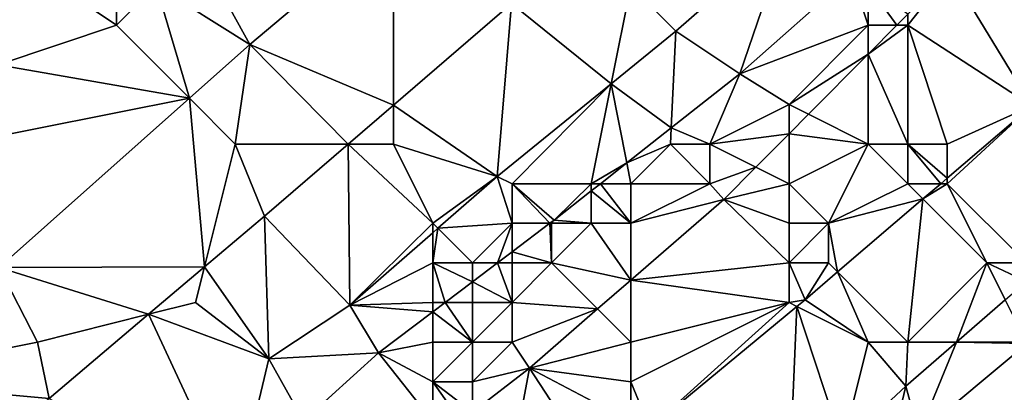
# Model space of a CAD drawing. Units: metres. Extents: x 74375 to 75000, y 347500 to 348000.
# Drawn here: x 74808 to 74832, y 347584 to 347593 of the extents above; entities that cross this region are included whole.
import ezdxf

# ---------------------------------------------------------------- set-up
doc = ezdxf.new("R2010")
doc.units = ezdxf.units.M
doc.layers.add('Terrain', color=15, linetype='Continuous')

msp = doc.modelspace()

# ---------------------------------------------------------------- linework, layer by layer
at = {"layer": 'Terrain'}
for points in [[(74812, 347595, 254.24), (74813.372, 347592.513, 252.562), (74817, 347595.565, 252.54), (74812, 347595, 254.24)], [(74817, 347590.979, 253.938), (74817, 347595.565, 252.54), (74813.372, 347592.513, 252.562), (74817, 347590.979, 253.938)], [(74817, 347590.979, 253.938), (74819.989, 347593.545, 253.972), (74817, 347595.565, 252.54), (74817, 347590.979, 253.938)], [(74823, 347594, 254.1), (74824.14, 347592.849, 253.861), (74826.973, 347595.324, 253.857), (74823, 347594, 254.1)], [(74826.973, 347595.324, 253.857), (74824.14, 347592.849, 253.861), (74825.754, 347591.772, 253.861), (74826.973, 347595.324, 253.857)], [(74828.579, 347594.275, 253.868), (74826.973, 347595.324, 253.857), (74825.754, 347591.772, 253.861), (74828.579, 347594.275, 253.868)], [(74807, 347595, 252.87), (74807, 347592, 253.98), (74810, 347593, 254.3), (74807, 347595, 252.87)], [(74807, 347595, 252.87), (74810, 347593, 254.3), (74810, 347594, 254.06), (74807, 347595, 252.87)], [(74812, 347595, 254.24), (74811, 347594, 254.25), (74813.372, 347592.513, 252.562), (74812, 347595, 254.24)], [(74833, 347595, 253.92), (74831.071, 347594.355, 253.889), (74833.141, 347590.965, 251.936), (74833, 347595, 253.92)], [(74829, 347593, 254.17), (74828.579, 347594.275, 253.868), (74825.754, 347591.772, 253.861), (74829, 347593, 254.17)], [(74829, 347594, 254.24), (74828.579, 347594.275, 253.868), (74829, 347593, 254.17), (74829, 347594, 254.24)], [(74830, 347593, 253.98), (74833.141, 347590.965, 251.936), (74831.071, 347594.355, 253.889), (74830, 347593, 253.98)], [(74830, 347593, 253.98), (74831.071, 347594.355, 253.889), (74830, 347593.278, 253.883), (74830, 347593, 253.98)], [(74810, 347594, 254.06), (74810, 347593, 254.3), (74811, 347594, 254.25), (74810, 347594, 254.06)], [(74811, 347594, 254.25), (74810, 347593, 254.3), (74811.843, 347591.157, 252.569), (74811, 347594, 254.25)], [(74811, 347594, 254.25), (74811.843, 347591.157, 252.569), (74813.372, 347592.513, 252.562), (74811, 347594, 254.25)], [(74823, 347594, 254.1), (74819.989, 347593.545, 253.972), (74822.504, 347591.519, 253.855), (74823, 347594, 254.1)], [(74823, 347594, 254.1), (74822.504, 347591.519, 253.855), (74824.14, 347592.849, 253.861), (74823, 347594, 254.1)], [(74829, 347594, 254.24), (74829, 347593, 254.17), (74829.724, 347593, 253.881), (74829, 347594, 254.24)], [(74829, 347594, 254.24), (74829.724, 347593, 253.881), (74830, 347593.278, 253.883), (74829, 347594, 254.24)], [(74819.622, 347589.177, 253.845), (74819.989, 347593.545, 253.972), (74817, 347590.979, 253.938), (74819.622, 347589.177, 253.845)], [(74819.622, 347589.177, 253.845), (74822.504, 347591.519, 253.855), (74819.989, 347593.545, 253.972), (74819.622, 347589.177, 253.845)], [(74829.724, 347593, 253.881), (74830, 347593, 253.98), (74830, 347593.278, 253.883), (74829.724, 347593, 253.881)], [(74810, 347593, 254.3), (74807, 347592, 253.98), (74811.843, 347591.157, 252.569), (74810, 347593, 254.3)], [(74829, 347593, 254.17), (74825.754, 347591.772, 253.861), (74827, 347591, 254.2), (74829, 347593, 254.17)], [(74829, 347592.272, 253.877), (74829, 347593, 254.17), (74827, 347591, 254.2), (74829, 347592.272, 253.877)], [(74830, 347590, 252.8), (74830, 347593, 253.98), (74829, 347592.272, 253.877), (74830, 347590, 252.8)], [(74829, 347592.272, 253.877), (74830, 347593, 253.98), (74829.724, 347593, 253.881), (74829, 347592.272, 253.877)], [(74829, 347592.272, 253.877), (74829.724, 347593, 253.881), (74829, 347593, 254.17), (74829, 347592.272, 253.877)], [(74830, 347590, 252.8), (74831, 347590, 252.48), (74830, 347593, 253.98), (74830, 347590, 252.8)], [(74831, 347590, 252.48), (74833.141, 347590.965, 251.936), (74830, 347593, 253.98), (74831, 347590, 252.48)], [(74822.504, 347591.519, 253.855), (74824.02, 347590.407, 253.855), (74824.14, 347592.849, 253.861), (74822.504, 347591.519, 253.855)], [(74824.02, 347590.407, 253.855), (74825.754, 347591.772, 253.861), (74824.14, 347592.849, 253.861), (74824.02, 347590.407, 253.855)], [(74813, 347590, 254.25), (74813.372, 347592.513, 252.562), (74811.843, 347591.157, 252.569), (74813, 347590, 254.25)], [(74813, 347590, 254.25), (74815.86, 347590, 253.924), (74813.372, 347592.513, 252.562), (74813, 347590, 254.25)], [(74815.86, 347590, 253.924), (74817, 347590.979, 253.938), (74813.372, 347592.513, 252.562), (74815.86, 347590, 253.924)], [(74827.492, 347590.754, 253.869), (74829, 347592.272, 253.877), (74827, 347591, 254.2), (74827.492, 347590.754, 253.869)], [(74829, 347590, 253.26), (74829, 347592.272, 253.877), (74827.492, 347590.754, 253.869), (74829, 347590, 253.26)], [(74829, 347590, 253.26), (74830, 347590, 252.8), (74829, 347592.272, 253.877), (74829, 347590, 253.26)], [(74806, 347590, 254.3), (74811.843, 347591.157, 252.569), (74807, 347592, 253.98), (74806, 347590, 254.3)], [(74825, 347590, 254.23), (74825.754, 347591.772, 253.861), (74824.02, 347590.407, 253.855), (74825, 347590, 254.23)], [(74825, 347590, 254.23), (74827, 347591, 254.2), (74825.754, 347591.772, 253.861), (74825, 347590, 254.23)], [(74820, 347589, 254.15), (74822.504, 347591.519, 253.855), (74819.622, 347589.177, 253.845), (74820, 347589, 254.15)], [(74820, 347589, 254.15), (74822, 347589, 254.27), (74822.504, 347591.519, 253.855), (74820, 347589, 254.15)], [(74822, 347589, 254.27), (74822.897, 347589.523, 253.851), (74822.504, 347591.519, 253.855), (74822, 347589, 254.27)], [(74822.897, 347589.523, 253.851), (74824.02, 347590.407, 253.855), (74822.504, 347591.519, 253.855), (74822.897, 347589.523, 253.851)], [(74806, 347590, 254.3), (74807.028, 347586.886, 252.59), (74811.843, 347591.157, 252.569), (74806, 347590, 254.3)], [(74807.028, 347586.886, 252.59), (74812.225, 347586.9, 253.904), (74811.843, 347591.157, 252.569), (74807.028, 347586.886, 252.59)], [(74813, 347590, 254.25), (74811.843, 347591.157, 252.569), (74812.225, 347586.9, 253.904), (74813, 347590, 254.25)], [(74817, 347590, 254.16), (74817, 347590.979, 253.938), (74815.86, 347590, 253.924), (74817, 347590, 254.16)], [(74817, 347590, 254.16), (74819.622, 347589.177, 253.845), (74817, 347590.979, 253.938), (74817, 347590, 254.16)], [(74825, 347590, 254.23), (74827, 347590.26, 253.866), (74827, 347591, 254.2), (74825, 347590, 254.23)], [(74827, 347590.26, 253.866), (74827.492, 347590.754, 253.869), (74827, 347591, 254.2), (74827, 347590.26, 253.866)], [(74831, 347590, 252.48), (74831, 347589.138, 251.94), (74833.141, 347590.965, 251.936), (74831, 347590, 252.48)], [(74831, 347589, 252.23), (74833, 347587, 252.03), (74833.141, 347590.965, 251.936), (74831, 347589, 252.23)], [(74831, 347589, 252.23), (74833.141, 347590.965, 251.936), (74831, 347589.138, 251.94), (74831, 347589, 252.23)], [(74829, 347590, 253.26), (74827.492, 347590.754, 253.869), (74827, 347590.26, 253.866), (74829, 347590, 253.26)], [(74822.897, 347589.523, 253.851), (74824, 347590, 254.28), (74824.02, 347590.407, 253.855), (74822.897, 347589.523, 253.851)], [(74824, 347590, 254.28), (74825, 347590, 254.23), (74824.02, 347590.407, 253.855), (74824, 347590, 254.28)], [(74825, 347590, 254.23), (74826.163, 347589.418, 253.862), (74827, 347590.26, 253.866), (74825, 347590, 254.23)], [(74827, 347589, 253.4), (74827, 347590.26, 253.866), (74826.163, 347589.418, 253.862), (74827, 347589, 253.4)], [(74829, 347590, 253.26), (74827, 347590.26, 253.866), (74827, 347589, 253.4), (74829, 347590, 253.26)], [(74813, 347590, 254.25), (74812.225, 347586.9, 253.904), (74813.741, 347588.181, 253.9), (74813, 347590, 254.25)], [(74813, 347590, 254.25), (74813.741, 347588.181, 253.9), (74815.86, 347590, 253.924), (74813, 347590, 254.25)], [(74815.86, 347590, 253.924), (74813.741, 347588.181, 253.9), (74815.902, 347585.932, 253.829), (74815.86, 347590, 253.924)], [(74817, 347590, 254.16), (74815.86, 347590, 253.924), (74818, 347588, 254.05), (74817, 347590, 254.16)], [(74818, 347588, 254.05), (74815.86, 347590, 253.924), (74815.902, 347585.932, 253.829), (74818, 347588, 254.05)], [(74817, 347590, 254.16), (74818, 347588, 254.05), (74819.622, 347589.177, 253.845), (74817, 347590, 254.16)], [(74823, 347589, 254.32), (74824, 347590, 254.28), (74822.897, 347589.523, 253.851), (74823, 347589, 254.32)], [(74823, 347589, 254.32), (74825, 347589, 254.09), (74824, 347590, 254.28), (74823, 347589, 254.32)], [(74824, 347590, 254.28), (74825, 347589, 254.09), (74825, 347590, 254.23), (74824, 347590, 254.28)], [(74825, 347590, 254.23), (74825, 347589, 254.09), (74826.163, 347589.418, 253.862), (74825, 347590, 254.23)], [(74829, 347590, 253.26), (74827, 347589, 253.4), (74828, 347588, 252.6), (74829, 347590, 253.26)], [(74829, 347590, 253.26), (74828, 347588, 252.6), (74830, 347589, 252.49), (74829, 347590, 253.26)], [(74829, 347590, 253.26), (74830, 347589, 252.49), (74830, 347590, 252.8), (74829, 347590, 253.26)], [(74830, 347590, 252.8), (74830, 347589, 252.49), (74830.839, 347589, 251.941), (74830, 347590, 252.8)], [(74830, 347590, 252.8), (74830.839, 347589, 251.941), (74831, 347589.138, 251.94), (74830, 347590, 252.8)], [(74830, 347590, 252.8), (74831, 347589.138, 251.94), (74831, 347590, 252.48), (74830, 347590, 252.8)], [(74822, 347589, 254.27), (74822.232, 347589, 253.849), (74822.897, 347589.523, 253.851), (74822, 347589, 254.27)], [(74823, 347589, 254.32), (74822.897, 347589.523, 253.851), (74822.232, 347589, 253.849), (74823, 347589, 254.32)], [(74825, 347589, 254.09), (74825.351, 347588.601, 253.857), (74826.163, 347589.418, 253.862), (74825, 347589, 254.09)], [(74827, 347589, 253.4), (74826.163, 347589.418, 253.862), (74825.351, 347588.601, 253.857), (74827, 347589, 253.4)], [(74818, 347588, 254.05), (74818.127, 347587.873, 253.839), (74819.622, 347589.177, 253.845), (74818, 347588, 254.05)], [(74820, 347588, 254.21), (74819.622, 347589.177, 253.845), (74818.127, 347587.873, 253.839), (74820, 347588, 254.21)], [(74820, 347589, 254.15), (74819.622, 347589.177, 253.845), (74820, 347588, 254.21), (74820, 347589, 254.15)], [(74820, 347589, 254.15), (74820, 347588, 254.21), (74820.958, 347588, 253.845), (74820, 347589, 254.15)], [(74820, 347589, 254.15), (74820.958, 347588, 253.845), (74821.065, 347588.081, 253.845), (74820, 347589, 254.15)], [(74820, 347589, 254.15), (74821.065, 347588.081, 253.845), (74822, 347589, 254.27), (74820, 347589, 254.15)], [(74822, 347589, 254.27), (74821.065, 347588.081, 253.845), (74822, 347588.817, 253.848), (74822, 347589, 254.27)], [(74822, 347589, 254.27), (74822, 347588.817, 253.848), (74822.232, 347589, 253.849), (74822, 347589, 254.27)], [(74823, 347588, 254.24), (74822.232, 347589, 253.849), (74822, 347588.817, 253.848), (74823, 347588, 254.24)], [(74823, 347589, 254.32), (74822.232, 347589, 253.849), (74823, 347588, 254.24), (74823, 347589, 254.32)], [(74823, 347589, 254.32), (74823, 347588, 254.24), (74825, 347589, 254.09), (74823, 347589, 254.32)], [(74823, 347588, 254.24), (74825.351, 347588.601, 253.857), (74825, 347589, 254.09), (74823, 347588, 254.24)], [(74827, 347589, 253.4), (74825.351, 347588.601, 253.857), (74827, 347588, 252.91), (74827, 347589, 253.4)], [(74827, 347589, 253.4), (74827, 347588, 252.91), (74828, 347588, 252.6), (74827, 347589, 253.4)], [(74830, 347589, 252.49), (74828, 347588, 252.6), (74830.386, 347588.614, 251.942), (74830, 347589, 252.49)], [(74830, 347589, 252.49), (74830.386, 347588.614, 251.942), (74830.839, 347589, 251.941), (74830, 347589, 252.49)], [(74831, 347589, 252.23), (74830.839, 347589, 251.941), (74830.386, 347588.614, 251.942), (74831, 347589, 252.23)], [(74831, 347589, 252.23), (74830.386, 347588.614, 251.942), (74832, 347587, 252.05), (74831, 347589, 252.23)], [(74831, 347589, 252.23), (74831, 347589.138, 251.94), (74830.839, 347589, 251.941), (74831, 347589, 252.23)], [(74831, 347589, 252.23), (74832, 347587, 252.05), (74833, 347587, 252.03), (74831, 347589, 252.23)], [(74822, 347588, 254.32), (74822, 347588.817, 253.848), (74821.065, 347588.081, 253.845), (74822, 347588, 254.32)], [(74822, 347588, 254.32), (74823, 347588, 254.24), (74822, 347588.817, 253.848), (74822, 347588, 254.32)], [(74823, 347588, 254.24), (74823, 347586.563, 253.857), (74825.351, 347588.601, 253.857), (74823, 347588, 254.24)], [(74823, 347586.563, 253.857), (74827, 347587, 252.52), (74825.351, 347588.601, 253.857), (74823, 347586.563, 253.857)], [(74827, 347588, 252.91), (74825.351, 347588.601, 253.857), (74827, 347587, 252.52), (74827, 347588, 252.91)], [(74828, 347588, 252.6), (74828.228, 347586.772, 251.946), (74830.386, 347588.614, 251.942), (74828, 347588, 252.6)], [(74830, 347585, 252.16), (74830.386, 347588.614, 251.942), (74828.228, 347586.772, 251.946), (74830, 347585, 252.16)], [(74832, 347587, 252.05), (74830.386, 347588.614, 251.942), (74830, 347585, 252.16), (74832, 347587, 252.05)], [(74812.225, 347586.9, 253.904), (74813.85, 347584.575, 253.825), (74813.741, 347588.181, 253.9), (74812.225, 347586.9, 253.904)], [(74813.741, 347588.181, 253.9), (74813.85, 347584.575, 253.825), (74815.902, 347585.932, 253.829), (74813.741, 347588.181, 253.9)], [(74818, 347588, 254.05), (74815.902, 347585.932, 253.829), (74818, 347587.762, 253.838), (74818, 347588, 254.05)], [(74818, 347588, 254.05), (74818, 347587.762, 253.838), (74818.127, 347587.873, 253.839), (74818, 347588, 254.05)], [(74820, 347588, 254.21), (74818.127, 347587.873, 253.839), (74819, 347587, 254.17), (74820, 347588, 254.21)], [(74820, 347588, 254.21), (74819, 347587, 254.17), (74819.633, 347587, 253.839), (74820, 347588, 254.21)], [(74820, 347588, 254.21), (74819.633, 347587, 253.839), (74820, 347587.277, 253.84), (74820, 347588, 254.21)], [(74820, 347588, 254.21), (74820, 347587.277, 253.84), (74820.958, 347588, 253.845), (74820, 347588, 254.21)], [(74821, 347587, 254.33), (74820.958, 347588, 253.845), (74820, 347587.277, 253.84), (74821, 347587, 254.33)], [(74821, 347588, 254.29), (74821.065, 347588.081, 253.845), (74820.958, 347588, 253.845), (74821, 347588, 254.29)], [(74821, 347588, 254.29), (74820.958, 347588, 253.845), (74821, 347587, 254.33), (74821, 347588, 254.29)], [(74821, 347588, 254.29), (74822, 347588, 254.32), (74821.065, 347588.081, 253.845), (74821, 347588, 254.29)], [(74821, 347588, 254.29), (74821, 347587, 254.33), (74822, 347588, 254.32), (74821, 347588, 254.29)], [(74822, 347588, 254.32), (74821, 347587, 254.33), (74823, 347586.563, 253.857), (74822, 347588, 254.32)], [(74822, 347588, 254.32), (74823, 347586.563, 253.857), (74823, 347588, 254.24), (74822, 347588, 254.32)], [(74827, 347588, 252.91), (74827, 347587, 252.52), (74828, 347588, 252.6), (74827, 347588, 252.91)], [(74828, 347588, 252.6), (74827, 347587, 252.52), (74828, 347587, 252.29), (74828, 347588, 252.6)], [(74828, 347588, 252.6), (74828, 347587, 252.29), (74828.228, 347586.772, 251.946), (74828, 347588, 252.6)], [(74818, 347587, 254.09), (74818, 347587.762, 253.838), (74815.902, 347585.932, 253.829), (74818, 347587, 254.09)], [(74818, 347587, 254.09), (74818.127, 347587.873, 253.839), (74818, 347587.762, 253.838), (74818, 347587, 254.09)], [(74818, 347587, 254.09), (74819, 347587, 254.17), (74818.127, 347587.873, 253.839), (74818, 347587, 254.09)], [(74820, 347587, 254.3), (74820, 347587.277, 253.84), (74819.633, 347587, 253.839), (74820, 347587, 254.3)], [(74820, 347587, 254.3), (74821, 347587, 254.33), (74820, 347587.277, 253.84), (74820, 347587, 254.3)], [(74818, 347587, 254.09), (74815.902, 347585.932, 253.829), (74818, 347586, 254.2), (74818, 347587, 254.09)], [(74818, 347587, 254.09), (74818, 347586, 254.2), (74818.308, 347586, 253.833), (74818, 347587, 254.09)], [(74818, 347587, 254.09), (74818.308, 347586, 253.833), (74819, 347586.522, 253.836), (74818, 347587, 254.09)], [(74818, 347587, 254.09), (74819, 347586.522, 253.836), (74819, 347587, 254.17), (74818, 347587, 254.09)], [(74819, 347587, 254.17), (74819, 347586.522, 253.836), (74819.633, 347587, 253.839), (74819, 347587, 254.17)], [(74820, 347586, 254.32), (74819.633, 347587, 253.839), (74819, 347586.522, 253.836), (74820, 347586, 254.32)], [(74820, 347587, 254.3), (74819.633, 347587, 253.839), (74820, 347586, 254.32), (74820, 347587, 254.3)], [(74820, 347587, 254.3), (74820, 347586, 254.32), (74821, 347587, 254.33), (74820, 347587, 254.3)], [(74821, 347587, 254.33), (74820, 347586, 254.32), (74822.162, 347585.838, 253.857), (74821, 347587, 254.33)], [(74821, 347587, 254.33), (74822.162, 347585.838, 253.857), (74823, 347586.563, 253.857), (74821, 347587, 254.33)], [(74823, 347586.563, 253.857), (74827, 347586, 252.29), (74827, 347587, 252.52), (74823, 347586.563, 253.857)], [(74827, 347587, 252.52), (74827, 347586, 252.29), (74827.407, 347586.071, 251.948), (74827, 347587, 252.52)], [(74827, 347587, 252.52), (74827.407, 347586.071, 251.948), (74828, 347587, 252.29), (74827, 347587, 252.52)], [(74828, 347587, 252.29), (74827.407, 347586.071, 251.948), (74828.228, 347586.772, 251.946), (74828, 347587, 252.29)], [(74832, 347587, 252.05), (74830, 347585, 252.16), (74831.234, 347585, 251.938), (74832, 347587, 252.05)], [(74832, 347587, 252.05), (74831.234, 347585, 251.938), (74832.465, 347586.069, 251.933), (74832, 347587, 252.05)], [(74832, 347587, 252.05), (74832.465, 347586.069, 251.933), (74833, 347586.533, 251.93), (74832, 347587, 252.05)], [(74832, 347587, 252.05), (74833, 347586.533, 251.93), (74833, 347587, 252.03), (74832, 347587, 252.05)], [(74808, 347585, 254.2), (74807.028, 347586.886, 252.59), (74803.206, 347584.041, 252.599), (74808, 347585, 254.2)], [(74810.807, 347585.702, 253.909), (74812.225, 347586.9, 253.904), (74807.028, 347586.886, 252.59), (74810.807, 347585.702, 253.909)], [(74808, 347585, 254.2), (74810.807, 347585.702, 253.909), (74807.028, 347586.886, 252.59), (74808, 347585, 254.2)], [(74812, 347586, 254.01), (74812.225, 347586.9, 253.904), (74810.807, 347585.702, 253.909), (74812, 347586, 254.01)], [(74812, 347586, 254.01), (74813.85, 347584.575, 253.825), (74812.225, 347586.9, 253.904), (74812, 347586, 254.01)], [(74829, 347585, 252.18), (74828.228, 347586.772, 251.946), (74827.407, 347586.071, 251.948), (74829, 347585, 252.18)], [(74829, 347585, 252.18), (74830, 347585, 252.16), (74828.228, 347586.772, 251.946), (74829, 347585, 252.18)], [(74819, 347586, 254.28), (74819, 347586.522, 253.836), (74818.308, 347586, 253.833), (74819, 347586, 254.28)], [(74819, 347586, 254.28), (74820, 347586, 254.32), (74819, 347586.522, 253.836), (74819, 347586, 254.28)], [(74823, 347585, 253.22), (74823, 347586.563, 253.857), (74822.162, 347585.838, 253.857), (74823, 347585, 253.22)], [(74823, 347585, 253.22), (74827, 347586, 252.29), (74823, 347586.563, 253.857), (74823, 347585, 253.22)], [(74812, 347586, 254.01), (74810.807, 347585.702, 253.909), (74813.85, 347584.575, 253.825), (74812, 347586, 254.01)], [(74818, 347586, 254.2), (74815.902, 347585.932, 253.829), (74818, 347585.767, 253.831), (74818, 347586, 254.2)], [(74818, 347586, 254.2), (74818, 347585.767, 253.831), (74818.308, 347586, 253.833), (74818, 347586, 254.2)], [(74819, 347585, 254.29), (74818.308, 347586, 253.833), (74818, 347585.767, 253.831), (74819, 347585, 254.29)], [(74819, 347586, 254.28), (74818.308, 347586, 253.833), (74819, 347585, 254.29), (74819, 347586, 254.28)], [(74819, 347586, 254.28), (74819, 347585, 254.29), (74820, 347586, 254.32), (74819, 347586, 254.28)], [(74820, 347586, 254.32), (74819, 347585, 254.29), (74820, 347585, 254.18), (74820, 347586, 254.32)], [(74820, 347586, 254.32), (74820, 347585, 254.18), (74822.162, 347585.838, 253.857), (74820, 347586, 254.32)], [(74823, 347585, 253.22), (74823, 347584, 252.82), (74827, 347586, 252.29), (74823, 347585, 253.22)], [(74823, 347584, 252.82), (74823.481, 347582.831, 251.999), (74827, 347586, 252.29), (74823, 347584, 252.82)], [(74827, 347586, 252.29), (74823.481, 347582.831, 251.999), (74827.2, 347585.9, 251.951), (74827, 347586, 252.29)], [(74827, 347586, 252.29), (74827.2, 347585.9, 251.951), (74827.407, 347586.071, 251.948), (74827, 347586, 252.29)], [(74829, 347585, 252.18), (74827.407, 347586.071, 251.948), (74827.2, 347585.9, 251.951), (74829, 347585, 252.18)], [(74833, 347585, 251.73), (74832.465, 347586.069, 251.933), (74831.234, 347585, 251.938), (74833, 347585, 251.73)], [(74808, 347585, 254.2), (74808.296, 347583.58, 253.916), (74810.807, 347585.702, 253.909), (74808, 347585, 254.2)], [(74813, 347581, 254.03), (74810.807, 347585.702, 253.909), (74808.296, 347583.58, 253.916), (74813, 347581, 254.03)], [(74813, 347581, 254.03), (74813.85, 347584.575, 253.825), (74810.807, 347585.702, 253.909), (74813, 347581, 254.03)], [(74815.902, 347585.932, 253.829), (74813.85, 347584.575, 253.825), (74816.627, 347584.731, 253.825), (74815.902, 347585.932, 253.829)], [(74818, 347585.767, 253.831), (74815.902, 347585.932, 253.829), (74816.627, 347584.731, 253.825), (74818, 347585.767, 253.831)], [(74818, 347585, 254.28), (74818, 347585.767, 253.831), (74816.627, 347584.731, 253.825), (74818, 347585, 254.28)], [(74818, 347585, 254.28), (74819, 347585, 254.29), (74818, 347585.767, 253.831), (74818, 347585, 254.28)], [(74820, 347585, 254.18), (74820.439, 347584.344, 253.857), (74822.162, 347585.838, 253.857), (74820, 347585, 254.18)], [(74823, 347585, 253.22), (74822.162, 347585.838, 253.857), (74820.439, 347584.344, 253.857), (74823, 347585, 253.22)], [(74826.992, 347581.143, 251.94), (74827.2, 347585.9, 251.951), (74823.481, 347582.831, 251.999), (74826.992, 347581.143, 251.94)], [(74826.992, 347581.143, 251.94), (74828.351, 347582.403, 251.942), (74827.2, 347585.9, 251.951), (74826.992, 347581.143, 251.94)], [(74829, 347585, 252.18), (74827.2, 347585.9, 251.951), (74828.351, 347582.403, 251.942), (74829, 347585, 252.18)], [(74808, 347585, 254.2), (74803.206, 347584.041, 252.599), (74808.296, 347583.58, 253.916), (74808, 347585, 254.2)], [(74818, 347585, 254.28), (74816.627, 347584.731, 253.825), (74818, 347584, 254.28), (74818, 347585, 254.28)], [(74818, 347585, 254.28), (74818, 347584, 254.28), (74819, 347585, 254.29), (74818, 347585, 254.28)], [(74819, 347585, 254.29), (74818, 347584, 254.28), (74819, 347584, 254.2), (74819, 347585, 254.29)], [(74819, 347585, 254.29), (74819, 347584, 254.2), (74820, 347585, 254.18), (74819, 347585, 254.29)], [(74820, 347585, 254.18), (74819, 347584, 254.2), (74820.439, 347584.344, 253.857), (74820, 347585, 254.18)], [(74823, 347585, 253.22), (74820.439, 347584.344, 253.857), (74823, 347584, 252.82), (74823, 347585, 253.22)], [(74829, 347585, 252.18), (74828.351, 347582.403, 251.942), (74829.953, 347583.888, 251.944), (74829, 347585, 252.18)], [(74829, 347585, 252.18), (74829.953, 347583.888, 251.944), (74830, 347585, 252.16), (74829, 347585, 252.18)], [(74830, 347585, 252.16), (74829.953, 347583.888, 251.944), (74831.234, 347585, 251.938), (74830, 347585, 252.16)], [(74830.28, 347582.681, 251.33), (74831.234, 347585, 251.938), (74829.953, 347583.888, 251.944), (74830.28, 347582.681, 251.33)], [(74830.28, 347582.681, 251.33), (74833.018, 347584.964, 251.328), (74831.234, 347585, 251.938), (74830.28, 347582.681, 251.33)], [(74835, 347581, 251.54), (74833.018, 347584.964, 251.328), (74830.28, 347582.681, 251.33), (74835, 347581, 251.54)], [(74833, 347585, 251.73), (74831.234, 347585, 251.938), (74833.018, 347584.964, 251.328), (74833, 347585, 251.73)], [(74813.85, 347584.575, 253.825), (74814.724, 347583.016, 253.825), (74816.627, 347584.731, 253.825), (74813.85, 347584.575, 253.825)], [(74818, 347583, 254.17), (74816.627, 347584.731, 253.825), (74814.724, 347583.016, 253.825), (74818, 347583, 254.17)], [(74818, 347584, 254.28), (74816.627, 347584.731, 253.825), (74818, 347583, 254.17), (74818, 347584, 254.28)], [(74813, 347581, 254.03), (74814.724, 347583.016, 253.825), (74813.85, 347584.575, 253.825), (74813, 347581, 254.03)], [(74819, 347583.229, 253.857), (74820, 347582, 253.11), (74820.439, 347584.344, 253.857), (74819, 347583.229, 253.857)], [(74819, 347583.229, 253.857), (74820.439, 347584.344, 253.857), (74819, 347584, 254.2), (74819, 347583.229, 253.857)], [(74820.439, 347584.344, 253.857), (74820, 347582, 253.11), (74822.147, 347581.73, 252.016), (74820.439, 347584.344, 253.857)], [(74820.439, 347584.344, 253.857), (74822.147, 347581.73, 252.016), (74823, 347583, 252.51), (74820.439, 347584.344, 253.857)], [(74820.439, 347584.344, 253.857), (74823, 347583, 252.51), (74823, 347584, 252.82), (74820.439, 347584.344, 253.857)], [(74804.406, 347580.67, 253.918), (74808.296, 347583.58, 253.916), (74803.206, 347584.041, 252.599), (74804.406, 347580.67, 253.918)], [(74818.704, 347583, 253.857), (74819, 347583.229, 253.857), (74818, 347584, 254.28), (74818.704, 347583, 253.857)], [(74818.704, 347583, 253.857), (74818, 347584, 254.28), (74818, 347583, 254.17), (74818.704, 347583, 253.857)], [(74819, 347583.229, 253.857), (74819, 347584, 254.2), (74818, 347584, 254.28), (74819, 347583.229, 253.857)], [(74823, 347584, 252.82), (74823, 347583, 252.51), (74823.481, 347582.831, 251.999), (74823, 347584, 252.82)], [(74829.502, 347582.032, 251.331), (74829.953, 347583.888, 251.944), (74828.351, 347582.403, 251.942), (74829.502, 347582.032, 251.331)], [(74830.28, 347582.681, 251.33), (74829.953, 347583.888, 251.944), (74829.502, 347582.032, 251.331), (74830.28, 347582.681, 251.33)]]:
    msp.add_3dface(points, dxfattribs=at)

doc.saveas('drawing.dxf')
